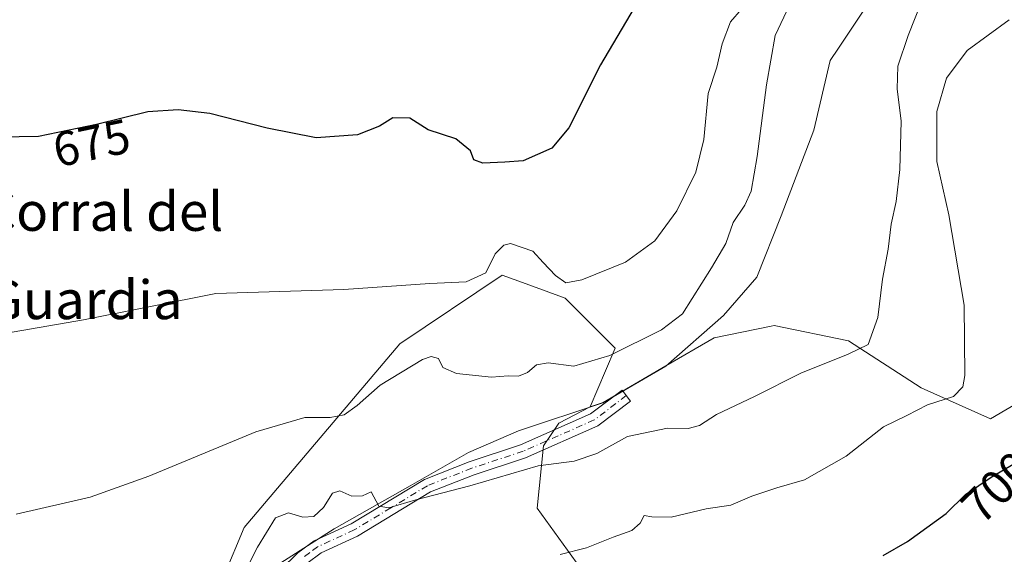
# Model space of a CAD drawing. Units: metres. Extents: x 573460 to 576902, y 4717242 to 4719605.
# Drawn here: x 575218 to 575421, y 4719307 to 4719417 of the extents above; entities that cross this region are included whole.
import ezdxf
from ezdxf.enums import TextEntityAlignment as Align

# ---------------------------------------------------------------- set-up
doc = ezdxf.new("R2010")
doc.units = ezdxf.units.M
doc.header["$MEASUREMENT"] = 0
doc.linetypes.add('DGN Style 4', pattern=[2.6384748266838614, 1.318413404963828, -0.6592067024819142, 0.001648016756204785, -0.6592067024819142])
for name, color, linetype, lineweight in [('Camino Cxs', 7, 'Continuous', 0), ('Camino eje', 30, 'DGN Style 4', 13), ('Cultivos herbáceos CxS', 92, 'Continuous', 0), ('Curva de nivel maestra', 30, 'Continuous', 30), ('Curva de nivel normal', 30, 'Continuous', 0), ('Entidad de ámbito territorial', 7, 'Continuous', 0), ('Entidad de ámbito territorial CxS', 92, 'Continuous', 0), ('Matorral CxS', 135, 'Continuous', 0), ('Municipio', 91, 'Continuous', 13), ('Municipio CxS', 4, 'Continuous', 0), ('Rótulo de curva de nivel directora', 7, 'Continuous', 0), ('Texto cartográfico', 7, 'Continuous', 0)]:
    doc.layers.add(name, color=color, linetype=linetype, lineweight=lineweight)
doc.styles.add('Style-Arial', font='txt')

# ---------------------------------------------------------------- blocks, each defined once
blk = doc.blocks.new('*U14')
at = {"layer": 'Cultivos herbáceos CxS', "color": 92, "linetype": 'Continuous', "lineweight": 0}
blk.add_polyline3d([(575433.9338999996, 4719344.226500001, 700.0562999999966), (575418.1359000001, 4719334.9343, 696.902900000001), (575403.8820000002, 4719341.319700001, 693.1122000000032), (575388.8843, 4719350.983899999, 688.7666999999929), (575373.5652999999, 4719354.1755, 686.4563000000053), (575372.9977000002, 4719354.0593, 686.4110999999976), (575361.2040999997, 4719351.647299999, 685.6059999999999), (575351.2801000001, 4719345.827099999, 685.6386999999959), (575338.3300999999, 4719338.2873, 687.2087000000029), (575335.6885000002, 4719337.4099, 687.3729000000021), (575338.8337000003, 4719344.800899999, 685.5011999999988), (575340.8526999997, 4719349.5111, 684.3944000000047), (575330.5355000002, 4719359.828500001, 680.7522999999928), (575322.4633, 4719362.751300001, 681.3625999999931), (575317.5268000001, 4719364.538699999, 679.9370000000055), (575296.4433000004, 4719350.408700001, 681.8439999999973), (575264.3693000004, 4719312.503900001, 687.516499999998), (575256.0069000004, 4719292.434900001, 690.164300000004)], dxfattribs=at)

msp = doc.modelspace()

# ---------------------------------------------------------------- linework, layer by layer
at = {"layer": 'Camino Cxs', "color": 7, "linetype": 'Continuous', "lineweight": 0}
msp.add_polyline3d([(575271.8701, 4719303.7601, 691.7881999999954), (575275.4401000004, 4719307.280099999, 691.7575999999972), (575278.7801000001, 4719309.780099999, 692.1670000000013), (575286.3901000004, 4719313.280099999, 691.5727999999945), (575301.5100999996, 4719322.420100001, 691.5783999999985), (575310.7701000003, 4719326.090100001, 690.321299999996), (575321.3400999998, 4719329.5601, 689.579899999997), (575335.7701000003, 4719335.9301, 688.9410000000062), (575342.2600999996, 4719340.840100001, 687.0237999999954), (575343.9700999996, 4719338.5701, 688.0938000000025), (575337.2200999996, 4719333.460100001, 688.9130000000005), (575322.3601000002, 4719326.890100001, 690.6157999999997), (575311.7401000002, 4719323.4001, 690.6517000000022), (575302.7801000001, 4719319.850099999, 691.6512999999978), (575287.7301000003, 4719310.7601, 692.2065000000002), (575280.2500999998, 4719307.3201, 692.152700000006), (575277.3101000004, 4719305.110099999, 692.5512000000017)], dxfattribs=at)
msp.add_polyline3d([(575271.8701, 4719303.7601, 691.7881999999954), (575275.4401000004, 4719307.280099999, 691.7575999999972), (575278.7801000001, 4719309.780099999, 692.1670000000013), (575286.3901000004, 4719313.280099999, 691.5727999999945), (575301.5100999996, 4719322.420100001, 691.5783999999985), (575310.7701000003, 4719326.090100001, 690.321299999996), (575321.3400999998, 4719329.5601, 689.579899999997), (575335.7701000003, 4719335.9301, 688.9410000000062), (575342.2600999996, 4719340.840100001, 687.0237999999954), (575343.9700999996, 4719338.5701, 688.0938000000025), (575337.2200999996, 4719333.460100001, 688.9130000000005), (575322.3601000002, 4719326.890100001, 690.6157999999997), (575311.7401000002, 4719323.4001, 690.6517000000022), (575302.7801000001, 4719319.850099999, 691.6512999999978), (575287.7301000003, 4719310.7601, 692.2065000000002), (575280.2500999998, 4719307.3201, 692.152700000006), (575277.3101000004, 4719305.110099999, 692.5512000000017)], dxfattribs=at)
at = {"layer": 'Camino eje', "color": 30, "linetype": 'DGN Style 4', "lineweight": 13}
msp.add_polyline3d([(575343.1151000002, 4719339.7051, 687.4771999999939), (575336.4951, 4719334.6951, 688.9008999999933), (575329.0651000004, 4719331.4101, 689.1362999999983), (575321.8501000004, 4719328.225099999, 689.9807000000001), (575311.2550999997, 4719324.745100001, 690.4014000000025), (575302.1451000003, 4719321.1351, 691.4891000000061), (575294.5850999998, 4719316.565099999, 692.3261999999959), (575287.0601000004, 4719312.020099999, 691.4945000000008), (575279.5151000004, 4719308.550100001, 691.9997000000003), (575277.8450999996, 4719307.300100001, 691.7345999999961), (575276.3750999998, 4719306.1951, 692.0675999999949)], dxfattribs=at)
at = {"layer": 'Cultivos herbáceos CxS', "color": 92, "linetype": 'Continuous', "lineweight": 0}
for points in [[(575584.3971999995, 4719590.641100001, 680.1906000000017), (575587.7336999997, 4719583.3027, 681.2842999999993), (575592.6924999999, 4719551.4323, 688.6104999999952), (575570.7248999998, 4719543.9857, 689.4649000000063), (575546.0358999996, 4719532.8761, 690.3815000000031), (575529.3712999999, 4719529.790100001, 689.8751000000047), (575514.5576999999, 4719520.5319, 691.7106000000058), (575493.4622999998, 4719509.893100001, 694.1779999999999), (575469.8108999999, 4719490.748299999, 698.0822000000044), (575453.9068999998, 4719435.617900001, 698.2076999999991), (575440.9408, 4719381.671499999, 700.7701999999991), (575433.9338999996, 4719344.226500001, 700.0562999999966), (575418.1359000001, 4719334.9343, 696.902900000001), (575403.8820000002, 4719341.319700001, 693.1122000000032), (575388.8843, 4719350.983899999, 688.7666999999929), (575373.5652999999, 4719354.1755, 686.4563000000053), (575372.9977000002, 4719354.0593, 686.4110999999976), (575361.2040999997, 4719351.647299999, 685.6059999999999), (575351.2801000001, 4719345.827099999, 685.6386999999959), (575338.3300999999, 4719338.2873, 687.2087000000029), (575335.6885000002, 4719337.4099, 687.3729000000021)], [(575335.6885000002, 4719337.4099, 687.3729000000021), (575338.8337000003, 4719344.800899999, 685.5011999999988), (575340.8526999997, 4719349.5111, 684.3944000000047), (575330.5355000002, 4719359.828500001, 680.7522999999928), (575322.4633, 4719362.751300001, 681.3625999999931), (575317.5268000001, 4719364.538699999, 679.9370000000055), (575296.4433000004, 4719350.408700001, 681.8439999999973), (575264.3693000004, 4719312.503900001, 687.516499999998), (575256.0069000004, 4719292.434900001, 690.164300000004), (575244.5292999997, 4719284.217900001, 691.287599999996), (575232.8491000002, 4719277.5681, 692.1921000000002), (575219.6391000003, 4719272.8281, 692.5385999999999), (575201.4691000005, 4719267.428500001, 691.7978000000003), (575171.2191000005, 4719261.7487, 693.4236999999994), (575133.4687000001, 4719254.899300001, 691.5757000000012), (575126.8589000005, 4719253.349300001, 691.2127999999939), (575118.0087000001, 4719239.458900001, 690.6288000000059), (575115.3586999997, 4719234.108899999, 689.5901000000014), (575111.3085000003, 4719228.759099999, 687.9269000000058), (575109.2984999996, 4719219.7191, 687.592499999999), (575101.2381999996, 4719198.459100001, 686.3883999999962), (575089.5976999998, 4719181.6391, 684.5633999999991), (575076.0274999999, 4719169.8991, 682.9758000000002), (575065.4929000001, 4719161.260299999, 682.9361999999965)]]:
    msp.add_polyline3d(points, dxfattribs=at)
at = {"layer": 'Curva de nivel maestra', "color": 30, "linetype": 'Continuous', "lineweight": 30, "flags": 128}
for points, elevation in [([(575350.9900000002, 4719430.300100001), (575337.7699999996, 4719407.890100001), (575331.2699999996, 4719394.9101), (575327.7599999999, 4719390.7601), (575321.8499999996, 4719388.1601), (575318.0899999999, 4719387.8201), (575313.5199999996, 4719387.6801), (575311.7000000002, 4719388.3201), (575311, 4719390.190099999), (575307.9900000002, 4719392.640100001), (575302.3200000003, 4719394.540100001), (575298.54, 4719396.940099999), (575295, 4719397.0101), (575292.2599999999, 4719395.3101), (575287.7000000002, 4719393.5001), (575279.1799999997, 4719392.870100001), (575269.0800000001, 4719394.850099999), (575257.3099999996, 4719397.880100001), (575250.7599999999, 4719398.640100001), (575244.5499999998, 4719398.2401), (575233.9600000001, 4719395.640100001), (575221.9800000004, 4719393.120100001), (575210.0599999996, 4719392.950099999)], 675), ([(575396.04, 4719306.770099999), (575401.0499999998, 4719309.6501), (575409.0499999998, 4719315.390100001), (575413.04, 4719319.350099999), (575418.5099999999, 4719323.0101), (575423.7800000003, 4719326.100099999)], 700)]:
    msp.add_lwpolyline(points, dxfattribs=dict(at, elevation=elevation))
at = {"layer": 'Curva de nivel normal', "color": 30, "linetype": 'Continuous', "lineweight": 0, "flags": 128}
for points, elevation in [([(575405.2599999999, 4719424.300100001), (575401.2000000002, 4719413.970100001), (575399.0499999998, 4719407.640100001), (575398.9400000004, 4719402.9801), (575399.7400000002, 4719396.3101), (575399.4800000004, 4719386.3301), (575398.7300000004, 4719379.7301), (575397.6799999997, 4719375.100099999), (575397.0899999999, 4719369.890100001), (575395.9000000004, 4719363.7401), (575394.9400000004, 4719355.8101), (575392.9299999997, 4719350.2501), (575388.8499999996, 4719348.2501), (575379.1100000005, 4719344.3201), (575369.5099999999, 4719339.540100001), (575361.7300000004, 4719335.8101), (575358.2100000001, 4719333.5801), (575355.8799999999, 4719332.9301), (575351.6200000001, 4719333.030099999), (575343.3899999997, 4719331.2501), (575337.0499999998, 4719327.800100001), (575332.3899999997, 4719326.170100001), (575324.9299999997, 4719325.200099999), (575310.8899999997, 4719321.100099999), (575299.75, 4719318.2501), (575294.1799999997, 4719316.5801), (575292.1399999997, 4719316.9001), (575290.54, 4719319.880100001), (575288.7300000004, 4719319.040100001), (575286.5700000003, 4719318.9801), (575284.0800000001, 4719320.050100001), (575282.5700000003, 4719319.620100001), (575280.7300000004, 4719316.630100001), (575278.7300000004, 4719314.8101), (575276.4800000004, 4719314.630100001), (575273.4800000004, 4719315.5701), (575270.8200000003, 4719314.530099999), (575267.1500000004, 4719308.460100001), (575264.0599999996, 4719302.3301)], 689.9999999999999), ([(575377.3700000001, 4719421.630100001), (575373.7699999996, 4719413.970100001), (575371.9900000002, 4719403.8301), (575370.0899999999, 4719389.0101), (575368.8200000003, 4719381.880100001), (575367.5099999999, 4719379.0101), (575365.1399999997, 4719375.4001), (575363.6100000005, 4719371.0701), (575360.6799999997, 4719366.0601), (575354.7199999997, 4719356.5801), (575350.3600000005, 4719353.3101), (575339.7400000002, 4719347.960100001), (575332.29, 4719345.800100001), (575327, 4719346.450099999), (575324.6200000001, 4719346.0801), (575322.7599999999, 4719344.5001), (575320.8799999999, 4719343.7401), (575318.75, 4719343.780099999), (575315.3300000001, 4719343.530099999), (575308.1100000005, 4719344.290100001), (575305.3200000003, 4719345.520099999), (575304.4500000002, 4719347.360099999), (575302.9000000004, 4719347.800100001), (575301.1100000005, 4719347.170100001), (575292.4299999997, 4719341.850099999), (575287.6799999997, 4719337.6801), (575284.9900000002, 4719335.720100001), (575282.1200000001, 4719335.1801), (575276.8499999996, 4719335.200099999), (575266.7599999999, 4719332.2601), (575244.7000000002, 4719323.090100001), (575232.6100000005, 4719318.790100001), (575217.3700000001, 4719315.2501)], 685), ([(575366.8700000001, 4719419.4101), (575364.6200000001, 4719416.780099999), (575362.9000000004, 4719412.2401), (575361.75, 4719407.450099999), (575360.0099999999, 4719401.9801), (575359.0800000001, 4719392.520099999), (575357.4400000004, 4719385.8101), (575353.54, 4719377.850099999), (575348.9699999997, 4719371.640100001), (575342.9199999999, 4719367.2301), (575333.9600000001, 4719363.5701), (575330.6399999997, 4719362.9901), (575328.5300000003, 4719364.470100001), (575325.9600000001, 4719367.1501), (575323.8600000005, 4719369.520099999), (575319.2199999997, 4719371.050100001), (575317.8899999997, 4719370.7601), (575316.0700000003, 4719368.940099999), (575314.1500000004, 4719365.020099999), (575310.0899999999, 4719363.200099999), (575302.5999999996, 4719362.8201), (575284.8899999997, 4719361.620100001), (575258.5599999996, 4719360.800100001), (575231.2400000002, 4719355.3101), (575209.3399999999, 4719351.590100001)], 680), ([(575421.9900000002, 4719417.190099999), (575413.3399999999, 4719410.880100001), (575409.0800000001, 4719405.1801), (575407.0899999999, 4719398.300100001), (575407.1399999997, 4719387.9801), (575409.5499999998, 4719376.9801), (575412.75, 4719358.370100001), (575412.8799999999, 4719343.880100001), (575412.4299999997, 4719341.550100001), (575410.5599999996, 4719339.5001), (575405.2100000001, 4719337.840100001), (575400.9100000003, 4719335.630100001), (575396.0999999996, 4719333.300100001), (575388.4400000004, 4719327.2401), (575379.8399999999, 4719322.350099999), (575374.1299999999, 4719320.6801), (575368.9800000004, 4719318.950099999), (575364.6500000004, 4719317.100099999), (575359.5800000001, 4719316.4001), (575352.3899999997, 4719314.6501), (575348.4100000003, 4719314.700099999), (575346.8300000001, 4719315.0101), (575345.9500000002, 4719313.440099999), (575344.2800000003, 4719311.9301), (575340.3899999997, 4719310.550100001), (575334.9100000003, 4719308.3201), (575329.4699999997, 4719306.920100001)], 695)]:
    msp.add_lwpolyline(points, dxfattribs=dict(at, elevation=elevation))
at = {"layer": 'Entidad de ámbito territorial', "color": 7, "linetype": 'Continuous', "lineweight": 0, "flags": 128}
msp.add_lwpolyline([(575426.360000001, 4719469.246000002), (575418.898, 4719457.269000002), (575407.7650000004, 4719440.576), (575394.3460000014, 4719422.604000002), (575391.0730000006, 4719417.727000001), (575386.8180000008, 4719411.387000003), (575385.1100000006, 4719408.840999999), (575381.7270000002, 4719394.459000003), (575375.0480000003, 4719376.761000002), (575370.0040000004, 4719364.154), (575363.1650000018, 4719356.251000003), (575351.2470000013, 4719345.787), (575338.3000000014, 4719338.245999999), (575320.895, 4719332.472000001), (575310.609000001, 4719327.991000001), (575298.549, 4719321.088), (575282.936000001, 4719312.267999998), (575267.2010000015, 4719302.175000002)], dxfattribs=at)
at = {"layer": 'Entidad de ámbito territorial CxS', "color": 92, "linetype": 'Continuous', "lineweight": 0, "flags": 128}
msp.add_lwpolyline([(575426.3600000005, 4719469.246), (575418.8979999995, 4719457.269), (575407.7649999998, 4719440.575999999), (575394.3460000008, 4719422.604000002), (575391.073, 4719417.727), (575386.8180000002, 4719411.387000001), (575385.1100000001, 4719408.841), (575381.7269999997, 4719394.459000002), (575375.0479999997, 4719376.761000001), (575370.0039999998, 4719364.153999999), (575363.164999999, 4719356.251000001), (575351.2470000007, 4719345.787000001), (575338.3000000009, 4719338.245999998), (575320.8949999994, 4719332.472), (575310.6090000004, 4719327.990999999), (575298.5489999994, 4719321.087999999), (575282.9360000005, 4719312.267999998), (575267.2010000009, 4719302.175000001)], dxfattribs=at)
at = {"layer": 'Matorral CxS', "color": 135, "linetype": 'Continuous', "lineweight": 0}
for points in [[(575584.3971999995, 4719590.641100001, 680.1906000000017), (575587.7336999997, 4719583.3027, 681.2842999999993), (575592.6924999999, 4719551.4323, 688.6104999999952), (575570.7248999998, 4719543.9857, 689.4649000000063), (575546.0358999996, 4719532.8761, 690.3815000000031), (575529.3712999999, 4719529.790100001, 689.8751000000047), (575514.5576999999, 4719520.5319, 691.7106000000058), (575493.4622999998, 4719509.893100001, 694.1779999999999), (575469.8108999999, 4719490.748299999, 698.0822000000044), (575453.9068999998, 4719435.617900001, 698.2076999999991), (575440.9408, 4719381.671499999, 700.7701999999991), (575433.9338999996, 4719344.226500001, 700.0562999999966), (575418.1359000001, 4719334.9343, 696.902900000001), (575403.8820000002, 4719341.319700001, 693.1122000000032), (575388.8843, 4719350.983899999, 688.7666999999929), (575373.5652999999, 4719354.1755, 686.4563000000053), (575372.9977000002, 4719354.0593, 686.4110999999976), (575361.2040999997, 4719351.647299999, 685.6059999999999), (575351.2801000001, 4719345.827099999, 685.6386999999959), (575338.3300999999, 4719338.2873, 687.2087000000029), (575335.6885000002, 4719337.4099, 687.3729000000021)], [(575335.6885000002, 4719337.4099, 687.3729000000021), (575338.8337000003, 4719344.800899999, 685.5011999999988), (575340.8526999997, 4719349.5111, 684.3944000000047), (575330.5355000002, 4719359.828500001, 680.7522999999928), (575322.4633, 4719362.751300001, 681.3625999999931), (575317.5268000001, 4719364.538699999, 679.9370000000055), (575296.4433000004, 4719350.408700001, 681.8439999999973), (575264.3693000004, 4719312.503900001, 687.516499999998), (575256.0069000004, 4719292.434900001, 690.164300000004), (575244.5292999997, 4719284.217900001, 691.287599999996), (575232.8491000002, 4719277.5681, 692.1921000000002), (575219.6391000003, 4719272.8281, 692.5385999999999), (575201.4691000005, 4719267.428500001, 691.7978000000003), (575171.2191000005, 4719261.7487, 693.4236999999994), (575133.4687000001, 4719254.899300001, 691.5757000000012), (575126.8589000005, 4719253.349300001, 691.2127999999939), (575118.0087000001, 4719239.458900001, 690.6288000000059), (575115.3586999997, 4719234.108899999, 689.5901000000014), (575111.3085000003, 4719228.759099999, 687.9269000000058), (575109.2984999996, 4719219.7191, 687.592499999999), (575101.2381999996, 4719198.459100001, 686.3883999999962), (575089.5976999998, 4719181.6391, 684.5633999999991), (575076.0274999999, 4719169.8991, 682.9758000000002), (575065.4929000001, 4719161.260299999, 682.9361999999965)], [(575256.0069000004, 4719292.434900001, 690.164300000004), (575264.3693000004, 4719312.503900001, 687.516499999998), (575296.4433000004, 4719350.408700001, 681.8439999999973), (575317.5268000001, 4719364.538699999, 679.9370000000055), (575322.4633, 4719362.751300001, 681.3625999999931), (575330.5355000002, 4719359.828500001, 680.7522999999928), (575340.8526999997, 4719349.5111, 684.3944000000047), (575338.8337000003, 4719344.800899999, 685.5011999999988), (575335.6885000002, 4719337.4099, 687.3729000000021), (575329.1891000001, 4719334.0351, 687.5786999999982), (575326.0488999998, 4719329.324899999, 688.3148999999976), (575324.7297, 4719316.477299999, 691.5771999999997), (575341.6873000005, 4719292.9979, 699.1284000000014)], [(575341.6873000005, 4719292.9979, 699.1284000000014), (575324.7297, 4719316.477299999, 691.5771999999997), (575326.0488999998, 4719329.324899999, 688.3148999999976), (575329.1891000001, 4719334.0351, 687.5786999999982), (575335.6885000002, 4719337.4099, 687.3729000000021), (575338.3300999999, 4719338.2873, 687.2087000000029), (575351.2801000001, 4719345.827099999, 685.6386999999959), (575361.2040999997, 4719351.647299999, 685.6059999999999), (575372.9977000002, 4719354.0593, 686.4110999999976), (575373.5652999999, 4719354.1755, 686.4563000000053), (575388.8843, 4719350.983899999, 688.7666999999929), (575403.8820000002, 4719341.319700001, 693.1122000000032), (575418.1359000001, 4719334.9343, 696.902900000001), (575433.9338999996, 4719344.226500001, 700.0562999999966)], [(575335.6885000002, 4719337.4099, 687.3729000000021), (575329.1891000001, 4719334.0351, 687.5786999999982), (575326.0488999998, 4719329.324899999, 688.3148999999976), (575324.7297, 4719316.477299999, 691.5771999999997), (575341.6873000005, 4719292.9979, 699.1284000000014), (575354.7319, 4719278.649700001, 703.6658000000026), (575358.6445000004, 4719262.9965, 708.3632000000072), (575345.5991000002, 4719248.647500001, 710.922000000006), (575336.4678999997, 4719225.168500001, 716.0406999999979), (575316.9005000005, 4719199.080499999, 722.8000000000029), (575316.9001000002, 4719179.5143, 728.2776000000014), (575328.6398999998, 4719172.9921, 731.0519999999962), (575345.5975000003, 4719169.0789, 733.6242000000058), (575363.8605000004, 4719159.947699999, 739.0280999999959), (575382.1233000001, 4719149.5123, 745.2125999999989), (575391.0928999997, 4719131.399900001, 753.7814000000071)]]:
    msp.add_polyline3d(points, dxfattribs=at)
at = {"layer": 'Municipio', "color": 91, "linetype": 'Continuous', "lineweight": 13, "flags": 128}
msp.add_lwpolyline([(575426.360000001, 4719469.246000002), (575418.898, 4719457.269000002), (575407.7650000004, 4719440.576), (575394.3460000014, 4719422.604000002), (575391.0730000006, 4719417.727000001), (575386.8180000008, 4719411.387000003), (575385.1100000006, 4719408.840999999), (575381.7270000002, 4719394.459000003), (575375.0480000003, 4719376.761000002), (575370.0040000004, 4719364.154), (575363.1650000018, 4719356.251000003), (575351.2470000013, 4719345.787), (575338.3000000014, 4719338.245999999), (575320.895, 4719332.472000001), (575310.609000001, 4719327.991000001), (575298.549, 4719321.088), (575282.936000001, 4719312.267999998), (575267.2010000015, 4719302.175000002)], dxfattribs=at)
msp.add_lwpolyline([(575426.360000001, 4719469.246000002), (575418.898, 4719457.269000002), (575407.7650000004, 4719440.576), (575394.3460000014, 4719422.604000002), (575391.0730000006, 4719417.727000001), (575386.8180000008, 4719411.387000003), (575385.1100000006, 4719408.840999999), (575381.7270000002, 4719394.459000003), (575375.0480000003, 4719376.761000002), (575370.0040000004, 4719364.154), (575363.1650000018, 4719356.251000003), (575351.2470000013, 4719345.787), (575338.3000000014, 4719338.245999999), (575320.895, 4719332.472000001), (575310.609000001, 4719327.991000001), (575298.549, 4719321.088), (575282.936000001, 4719312.267999998), (575267.2010000015, 4719302.175000002)], dxfattribs=at)
at = {"layer": 'Municipio CxS', "color": 4, "linetype": 'Continuous', "lineweight": 0, "flags": 128}
for points in [[(575267.2010000009, 4719302.175000001), (575282.9360000005, 4719312.267999998), (575298.5489999994, 4719321.087999999), (575310.6090000004, 4719327.990999999), (575320.8949999994, 4719332.472), (575338.3000000009, 4719338.245999998), (575351.2470000007, 4719345.787000001), (575363.164999999, 4719356.251000001), (575370.0039999998, 4719364.153999999), (575375.0479999997, 4719376.761000001), (575381.7269999997, 4719394.459000002), (575385.1100000001, 4719408.841), (575386.8180000002, 4719411.387000001), (575391.073, 4719417.727), (575394.3460000008, 4719422.604000002), (575407.7649999998, 4719440.575999999), (575418.8979999995, 4719457.269), (575426.3600000005, 4719469.246)], [(575426.3600000005, 4719469.246), (575418.8979999995, 4719457.269), (575407.7649999998, 4719440.575999999), (575394.3460000008, 4719422.604000002), (575391.073, 4719417.727), (575386.8180000002, 4719411.387000001), (575385.1100000001, 4719408.841), (575381.7269999997, 4719394.459000002), (575375.0479999997, 4719376.761000001), (575370.0039999998, 4719364.153999999), (575363.164999999, 4719356.251000001), (575351.2470000007, 4719345.787000001), (575338.3000000009, 4719338.245999998), (575320.8949999994, 4719332.472), (575310.6090000004, 4719327.990999999), (575298.5489999994, 4719321.087999999), (575282.9360000005, 4719312.267999998), (575267.2010000009, 4719302.175000001)]]:
    msp.add_lwpolyline(points, dxfattribs=at)

# ---------------------------------------------------------------- block references
at = {"layer": 'Cultivos herbáceos CxS', "color": 92, "linetype": 'Continuous', "lineweight": 0}
msp.add_blockref('*U14', (0, 0), dxfattribs=at)

# ---------------------------------------------------------------- texts
at = {"layer": 'Rótulo de curva de nivel directora', "color": 7, "linetype": 'Continuous', "lineweight": 0, "style": 'Style-Arial'}
for s, rotation, p in [('675', 11.87895262553822, (575232.9337045146, 4719391.82436288)), ('700', 44.78372042438949, (575419.5442441343, 4719320.830656197))]:
    msp.add_text(s, height=7.000000000000002, rotation=rotation, dxfattribs=at).set_placement(p, align=Align.MIDDLE_CENTER)
at = {"layer": 'Texto cartográfico', "color": 7, "linetype": 'Continuous', "lineweight": 0, "style": 'Style-Arial'}
for s, p in [('El Corral del', (575229.2654048783, 4719377.690149999)), ('Guardia', (575231.4736999996, 4719359.48015))]:
    msp.add_text(s, height=8, dxfattribs=at).set_placement(p, align=Align.MIDDLE_CENTER)

doc.saveas('drawing.dxf')
